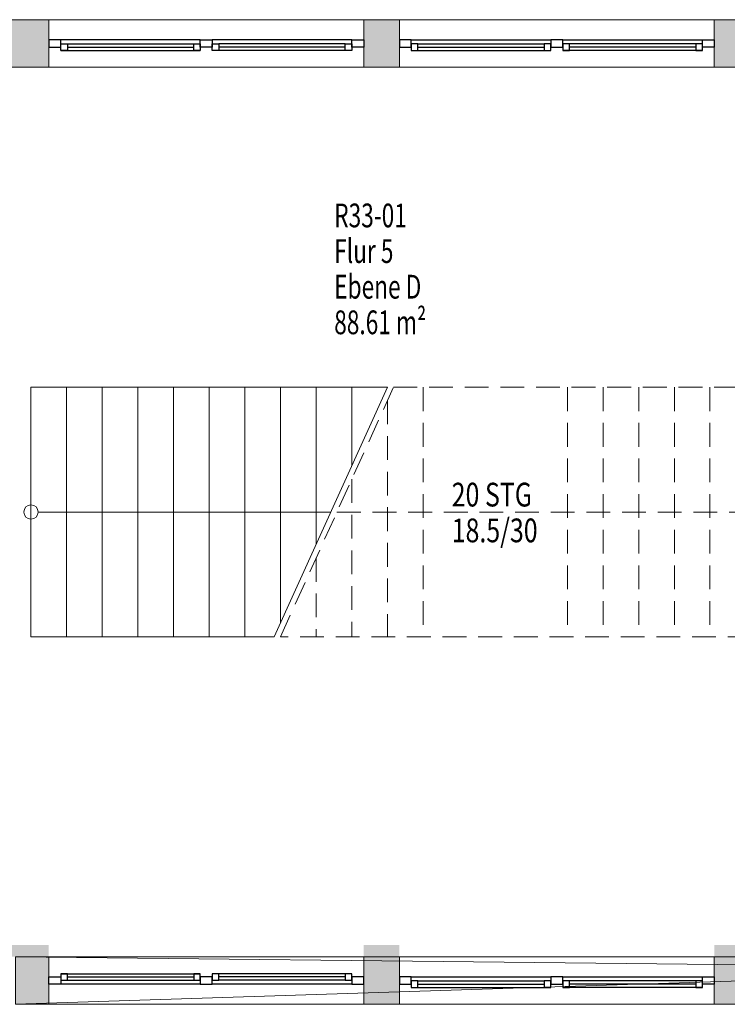
# Model space of a CAD drawing. Units: metres. Extents: x -51 to 92, y -31 to 34.
# Drawn here: x -33 to -27, y -12 to -4 of the extents above; entities that cross this region are included whole.
import ezdxf

# ---------------------------------------------------------------- set-up
doc = ezdxf.new("R2010")
doc.units = ezdxf.units.M
doc.linetypes.add('AUSGEZOGEN', pattern=[0])
doc.linetypes.add('VERDECKT2_S2', pattern=[0.27, 0.2, -0.07])
for name, color, linetype, lineweight in [('Beschriften', 7, 'AUSGEZOGEN', 25), ('Standard', 7, 'AUSGEZOGEN', 25), ('Text_Allgemein', 7, 'AUSGEZOGEN', 25), ('Wand', 7, 'AUSGEZOGEN', 50)]:
    doc.layers.add(name, color=color, linetype=linetype, lineweight=lineweight)
doc.styles.add('ARIAL', font='ARIAL.TTF')
doc.styles.add('TXT', font='txt.shx')

msp = doc.modelspace()

# ---------------------------------------------------------------- hatches: boundary and pattern name
at = {"layer": 'Wand', "linetype": 'AUSGEZOGEN', "lineweight": 13}
for points in [[(-33.5267, -4.581), (-32.8767, -4.581), (-32.8767, -4.181), (-33.5267, -4.181)], [(-29.9267, -4.581), (-29.9267, -4.181), (-30.2267, -4.181), (-30.2267, -4.581)], [(-27.2767, -4.181), (-27.2767, -4.581), (-26.9767, -4.581), (-26.9767, -4.181)], [(-33.4967, -12.071), (-32.8767, -12.071), (-32.8767, -11.971), (-33.4967, -11.971)], [(-30.2267, -12.071), (-29.9267, -12.071), (-29.9267, -11.971), (-30.2267, -11.971)], [(-27.2767, -12.071), (-26.9767, -12.071), (-26.9767, -11.971), (-27.2767, -11.971)], [(-33.1567, -12.471), (-32.8767, -12.471), (-32.8767, -12.071), (-33.1567, -12.071)], [(-29.9267, -12.071), (-30.2267, -12.071), (-30.2267, -12.471), (-29.9267, -12.471)], [(-27.2767, -12.471), (-26.9767, -12.471), (-26.9767, -12.071), (-27.2767, -12.071)]]:
    msp.add_hatch(color=252, dxfattribs=at).paths.add_polyline_path(points)

# ---------------------------------------------------------------- linework, layer by layer
at = {"layer": 'Standard', "color": 7, "linetype": 'AUSGEZOGEN', "lineweight": 25}
for p, q in [((-32.7767, -4.351), (-32.8767, -4.351)), ((-32.8767, -4.351), (-32.8767, -4.411)), ((-32.7767, -4.411), (-32.7767, -4.351)), ((-31.6017, -4.351), (-32.7767, -4.351)), ((-32.7767, -4.439), (-32.7767, -4.383)), ((-32.7767, -4.383), (-32.7207, -4.383)), ((-32.7767, -4.383), (-31.6017, -4.383)), ((-32.7207, -4.383), (-32.7207, -4.439)), ((-31.6577, -4.439), (-31.6577, -4.383)), ((-31.6577, -4.383), (-31.6017, -4.383)), ((-31.6017, -4.411), (-31.6017, -4.351)), ((-31.6017, -4.351), (-31.5017, -4.351)), ((-31.6017, -4.383), (-31.6017, -4.439)), ((-31.5017, -4.351), (-31.5017, -4.411)), ((-30.3267, -4.351), (-31.5017, -4.351)), ((-31.5017, -4.439), (-31.5017, -4.383)), ((-31.5017, -4.383), (-31.4457, -4.383)), ((-31.4457, -4.383), (-31.4457, -4.439)), ((-30.3827, -4.383), (-31.4457, -4.383)), ((-30.3827, -4.439), (-30.3827, -4.383)), ((-30.3827, -4.383), (-30.3267, -4.383)), ((-30.3267, -4.411), (-30.3267, -4.351)), ((-30.3267, -4.351), (-30.2267, -4.351)), ((-30.3267, -4.383), (-30.3267, -4.439)), ((-30.2267, -4.351), (-30.2267, -4.411)), ((-29.8267, -4.351), (-29.9267, -4.351)), ((-29.9267, -4.351), (-29.9267, -4.411)), ((-29.8267, -4.411), (-29.8267, -4.351)), ((-29.8267, -4.351), (-28.6517, -4.351)), ((-29.7707, -4.383), (-29.8267, -4.383)), ((-29.8267, -4.383), (-29.8267, -4.439)), ((-29.7707, -4.439), (-29.7707, -4.383)), ((-29.7707, -4.383), (-28.7077, -4.383)), ((-28.6517, -4.383), (-28.7077, -4.383)), ((-28.7077, -4.383), (-28.7077, -4.439)), ((-28.5517, -4.351), (-28.6517, -4.351)), ((-28.6517, -4.351), (-28.6517, -4.411)), ((-28.6517, -4.439), (-28.6517, -4.383)), ((-28.5517, -4.411), (-28.5517, -4.351)), ((-28.5517, -4.351), (-27.3767, -4.351)), ((-28.4957, -4.383), (-28.5517, -4.383)), ((-28.5517, -4.383), (-28.5517, -4.439)), ((-27.3767, -4.383), (-28.5517, -4.383)), ((-28.4957, -4.439), (-28.4957, -4.383)), ((-27.3767, -4.383), (-27.4327, -4.383)), ((-27.4327, -4.383), (-27.4327, -4.439)), ((-27.3767, -4.411), (-27.3767, -4.351)), ((-27.3767, -4.351), (-27.2767, -4.351)), ((-27.3767, -4.439), (-27.3767, -4.383)), ((-27.2767, -4.351), (-27.2767, -4.411)), ((-32.8767, -4.411), (-32.7767, -4.411)), ((-32.7207, -4.439), (-32.7767, -4.439)), ((-32.7767, -4.439), (-31.6017, -4.439)), ((-32.7207, -4.411), (-31.6577, -4.411)), ((-31.6017, -4.439), (-31.6577, -4.439)), ((-31.5017, -4.411), (-31.6017, -4.411)), ((-31.4457, -4.439), (-31.5017, -4.439)), ((-30.3827, -4.411), (-31.4457, -4.411)), ((-30.3827, -4.439), (-31.4457, -4.439)), ((-30.3267, -4.439), (-30.3827, -4.439)), ((-30.2267, -4.411), (-30.3267, -4.411)), ((-29.9267, -4.411), (-29.8267, -4.411)), ((-29.8267, -4.439), (-29.7707, -4.439)), ((-29.7707, -4.411), (-28.7077, -4.411)), ((-29.7707, -4.439), (-28.7077, -4.439)), ((-28.7077, -4.439), (-28.6517, -4.439)), ((-28.6517, -4.411), (-28.5517, -4.411)), ((-28.5517, -4.439), (-28.4957, -4.439)), ((-27.3767, -4.439), (-28.5517, -4.439)), ((-27.4327, -4.411), (-28.4957, -4.411)), ((-27.4327, -4.439), (-27.3767, -4.439)), ((-27.2767, -4.411), (-27.3767, -4.411)), ((-32.8767, -12.241), (-32.7767, -12.241)), ((-32.8767, -12.301), (-32.8767, -12.241)), ((-32.7207, -12.213), (-32.7767, -12.213)), ((-32.7767, -12.213), (-32.7767, -12.269)), ((-32.7767, -12.213), (-31.6017, -12.213)), ((-32.7767, -12.241), (-32.7767, -12.301)), ((-32.7767, -12.269), (-32.7207, -12.269)), ((-32.7767, -12.269), (-31.6017, -12.269)), ((-32.7207, -12.269), (-32.7207, -12.213)), ((-32.7207, -12.241), (-31.6577, -12.241)), ((-31.6017, -12.213), (-31.6577, -12.213)), ((-31.6577, -12.213), (-31.6577, -12.269)), ((-31.6577, -12.269), (-31.6017, -12.269)), ((-31.6017, -12.269), (-31.6017, -12.213)), ((-31.5017, -12.241), (-31.6017, -12.241)), ((-31.6017, -12.241), (-31.6017, -12.301)), ((-31.4457, -12.213), (-31.5017, -12.213)), ((-31.5017, -12.213), (-31.5017, -12.269)), ((-31.5017, -12.301), (-31.5017, -12.241)), ((-31.5017, -12.269), (-31.4457, -12.269)), ((-31.4457, -12.269), (-31.4457, -12.213)), ((-30.3827, -12.213), (-31.4457, -12.213)), ((-30.3827, -12.241), (-31.4457, -12.241)), ((-30.3827, -12.269), (-31.4457, -12.269)), ((-30.3267, -12.213), (-30.3827, -12.213)), ((-30.3827, -12.213), (-30.3827, -12.269)), ((-30.3827, -12.269), (-30.3267, -12.269)), ((-30.3267, -12.269), (-30.3267, -12.213)), ((-30.2267, -12.241), (-30.3267, -12.241)), ((-30.3267, -12.241), (-30.3267, -12.301)), ((-30.2267, -12.301), (-30.2267, -12.241)), ((-29.8267, -12.241), (-29.9267, -12.241)), ((-29.9267, -12.241), (-29.9267, -12.301)), ((-29.8267, -12.301), (-29.8267, -12.241)), ((-29.8267, -12.241), (-28.6517, -12.241)), ((-28.5517, -12.241), (-28.6517, -12.241)), ((-28.6517, -12.241), (-28.6517, -12.301)), ((-28.5517, -12.301), (-28.5517, -12.241)), ((-28.5517, -12.241), (-27.3767, -12.241)), ((-27.3767, -12.301), (-27.3767, -12.241)), ((-27.3767, -12.241), (-27.2767, -12.241)), ((-27.2767, -12.241), (-27.2767, -12.301)), ((-32.7767, -12.301), (-32.8767, -12.301)), ((-31.6017, -12.301), (-32.7767, -12.301)), ((-31.6017, -12.301), (-31.5017, -12.301)), ((-30.3267, -12.301), (-31.5017, -12.301)), ((-30.3267, -12.301), (-30.2267, -12.301)), ((-29.9267, -12.301), (-29.8267, -12.301)), ((-29.7707, -12.273), (-29.8267, -12.273)), ((-29.8267, -12.273), (-29.8267, -12.329)), ((-29.8267, -12.329), (-29.7707, -12.329)), ((-29.7707, -12.329), (-29.7707, -12.273)), ((-29.7707, -12.273), (-28.7077, -12.273)), ((-29.7707, -12.301), (-28.7077, -12.301)), ((-29.7707, -12.329), (-28.7077, -12.329)), ((-28.6517, -12.273), (-28.7077, -12.273)), ((-28.7077, -12.273), (-28.7077, -12.329)), ((-28.7077, -12.329), (-28.6517, -12.329)), ((-28.6517, -12.329), (-28.6517, -12.273)), ((-28.6517, -12.301), (-28.5517, -12.301)), ((-28.4957, -12.273), (-28.5517, -12.273)), ((-28.5517, -12.273), (-28.5517, -12.329)), ((-27.3767, -12.273), (-28.5517, -12.273)), ((-28.5517, -12.329), (-28.4957, -12.329)), ((-27.3767, -12.329), (-28.5517, -12.329)), ((-28.4957, -12.329), (-28.4957, -12.273)), ((-27.4327, -12.301), (-28.4957, -12.301)), ((-27.3767, -12.273), (-27.4327, -12.273)), ((-27.4327, -12.273), (-27.4327, -12.329)), ((-27.4327, -12.329), (-27.3767, -12.329)), ((-27.3767, -12.329), (-27.3767, -12.273)), ((-27.2767, -12.301), (-27.3767, -12.301))]:
    msp.add_line(p, q, dxfattribs=at)
at = {"layer": 'Standard', "color": 4, "linetype": 'AUSGEZOGEN', "lineweight": 13}
for p, q in [((-31.6577, -4.411, 5.8), (-32.7207, -4.411, 5.8)), ((-32.7207, -4.411, 5.8), (-32.1892, -4.411, 4.756)), ((-31.6577, -4.411, 5.8), (-32.7207, -4.411, 5.8)), ((-32.7207, -4.411, 5.8), (-32.1892, -4.411, 6.844)), ((-32.1892, -4.411, 4.756), (-31.6577, -4.411, 5.8)), ((-32.1892, -4.411, 6.844), (-31.6577, -4.411, 5.8)), ((-30.3827, -4.411, 5.8), (-31.4457, -4.411, 5.8)), ((-31.4457, -4.411, 5.8), (-30.9142, -4.411, 4.756)), ((-30.3827, -4.411, 5.8), (-31.4457, -4.411, 5.8)), ((-31.4457, -4.411, 5.8), (-30.9142, -4.411, 6.844)), ((-30.9142, -4.411, 4.756), (-30.3827, -4.411, 5.8)), ((-30.9142, -4.411, 6.844), (-30.3827, -4.411, 5.8)), ((-29.7707, -4.411, 5.8), (-28.7077, -4.411, 5.8)), ((-29.2392, -4.411, 4.756), (-29.7707, -4.411, 5.8)), ((-29.7707, -4.411, 5.8), (-28.7077, -4.411, 5.8)), ((-29.2392, -4.411, 6.844), (-29.7707, -4.411, 5.8)), ((-28.7077, -4.411, 5.8), (-29.2392, -4.411, 4.756)), ((-28.7077, -4.411, 5.8), (-29.2392, -4.411, 6.844)), ((-28.4957, -4.411, 5.8), (-27.4327, -4.411, 5.8)), ((-27.9642, -4.411, 4.756), (-28.4957, -4.411, 5.8)), ((-28.4957, -4.411, 5.8), (-27.4327, -4.411, 5.8)), ((-27.9642, -4.411, 6.844), (-28.4957, -4.411, 5.8)), ((-27.4327, -4.411, 5.8), (-27.9642, -4.411, 4.756)), ((-27.4327, -4.411, 5.8), (-27.9642, -4.411, 6.844)), ((-31.6577, -12.241, 5.8), (-32.7207, -12.241, 5.8)), ((-32.7207, -12.241, 5.8), (-32.1892, -12.241, 4.756)), ((-31.6577, -12.241, 5.8), (-32.7207, -12.241, 5.8)), ((-32.7207, -12.241, 5.8), (-32.1892, -12.241, 6.844)), ((-32.1892, -12.241, 4.756), (-31.6577, -12.241, 5.8)), ((-32.1892, -12.241, 6.844), (-31.6577, -12.241, 5.8)), ((-30.3827, -12.241, 5.8), (-31.4457, -12.241, 5.8)), ((-31.4457, -12.241, 5.8), (-30.9142, -12.241, 4.756)), ((-30.3827, -12.241, 5.8), (-31.4457, -12.241, 5.8)), ((-31.4457, -12.241, 5.8), (-30.9142, -12.241, 6.844)), ((-30.9142, -12.241, 4.756), (-30.3827, -12.241, 5.8)), ((-30.9142, -12.241, 6.844), (-30.3827, -12.241, 5.8)), ((-29.7707, -12.301, 5.8), (-28.7077, -12.301, 5.8)), ((-29.2392, -12.301, 4.756), (-29.7707, -12.301, 5.8)), ((-29.7707, -12.301, 5.8), (-28.7077, -12.301, 5.8)), ((-29.2392, -12.301, 6.844), (-29.7707, -12.301, 5.8)), ((-28.7077, -12.301, 5.8), (-29.2392, -12.301, 4.756)), ((-28.7077, -12.301, 5.8), (-29.2392, -12.301, 6.844)), ((-28.4957, -12.301, 5.8), (-27.4327, -12.301, 5.8)), ((-27.9642, -12.301, 4.756), (-28.4957, -12.301, 5.8)), ((-28.4957, -12.301, 5.8), (-27.4327, -12.301, 5.8)), ((-27.9642, -12.301, 6.844), (-28.4957, -12.301, 5.8)), ((-27.4327, -12.301, 5.8), (-27.9642, -12.301, 4.756)), ((-27.4327, -12.301, 5.8), (-27.9642, -12.301, 6.844))]:
    msp.add_line(p, q, dxfattribs=at)
at = {"layer": 'Standard', "color": 7, "linetype": 'AUSGEZOGEN', "lineweight": 13}
for p, q in [((-33.0267, -9.376), (-33.0267, -7.276)), ((-33.0267, -7.276), (-30.0267, -7.276)), ((-32.7267, -7.276), (-32.7267, -9.376)), ((-32.4267, -7.276), (-32.4267, -9.376)), ((-32.1267, -7.276), (-32.1267, -9.376)), ((-31.8267, -7.276), (-31.8267, -9.376)), ((-31.5267, -7.276), (-31.5267, -9.376)), ((-31.2267, -7.276), (-31.2267, -9.376)), ((-30.0267, -7.276), (-30.9816, -9.376)), ((-30.9267, -7.276), (-30.9267, -9.2553)), ((-30.6267, -7.276), (-30.6267, -8.5955)), ((-30.3267, -7.276), (-30.3267, -7.9357)), ((-32.9667, -8.326), (-30.5042, -8.326)), ((-30.9816, -9.376), (-33.0267, -9.376))]:
    msp.add_line(p, q, dxfattribs=at)
at = {"layer": 'Standard', "color": 7, "linetype": 'VERDECKT2_S2', "lineweight": 13}
for p, q in [((-30.9267, -9.376), (-29.9767, -7.276)), ((-29.9767, -7.276), (-26.0625, -7.276)), ((-29.7267, -7.276), (-29.7267, -9.376)), ((-28.5125, -7.276), (-28.5125, -9.376)), ((-28.2125, -7.276), (-28.2125, -9.376)), ((-27.9125, -7.276), (-27.9125, -9.376)), ((-27.6125, -7.276), (-27.6125, -9.376)), ((-27.3125, -7.276), (-27.3125, -9.376)), ((-30.0267, -7.3865), (-30.0267, -9.376)), ((-30.3267, -8.0496), (-30.3267, -9.376)), ((-30.4517, -8.326), (-26.1125, -8.326)), ((-30.6267, -8.7128), (-30.6267, -9.376)), ((-26.0625, -9.376), (-30.9267, -9.376))]:
    msp.add_line(p, q, dxfattribs=at)
at = {"layer": 'Standard', "color": 7, "linetype": 'AUSGEZOGEN', "lineweight": 13}
msp.add_circle((-33.0267, -8.326), 0.06, dxfattribs=at)
at = {"layer": 'Standard', "color": 42, "linetype": 'AUSGEZOGEN', "lineweight": 18, "extrusion": (0, -1, 0)}
for points in [[(-32.8767, 7, 4.351), (-32.7767, 7, 4.351), (-32.8767, 4.6, 4.351), (-32.7767, 4.6, 4.351)], [(-30.3267, 7, 4.351), (-30.3267, 6.9, 4.351), (-32.7767, 7, 4.351), (-32.7767, 6.9, 4.351)], [(-32.7767, 4.6, 4.351), (-32.7767, 4.7, 4.351), (-30.3267, 4.6, 4.351), (-30.3267, 4.7, 4.351)], [(-32.7767, 6.9, 4.383), (-32.7207, 6.9, 4.383), (-32.7767, 4.7, 4.383), (-32.7207, 4.7, 4.383)], [(-31.6577, 6.9, 4.383), (-31.6577, 6.844, 4.383), (-32.7207, 6.9, 4.383), (-32.7207, 6.844, 4.383)], [(-32.7207, 4.7, 4.383), (-32.7207, 4.756, 4.383), (-31.6577, 4.7, 4.383), (-31.6577, 4.756, 4.383)], [(-31.6017, 4.7, 4.383), (-31.6577, 4.7, 4.383), (-31.6017, 6.9, 4.383), (-31.6577, 6.9, 4.383)], [(-31.6017, 6.9, 4.351), (-31.5017, 6.9, 4.351), (-31.6017, 4.7, 4.351), (-31.5017, 4.7, 4.351)], [(-31.5017, 6.9, 4.383), (-31.4457, 6.9, 4.383), (-31.5017, 4.7, 4.383), (-31.4457, 4.7, 4.383)], [(-31.4457, 4.7, 4.383), (-31.4457, 4.756, 4.383), (-30.3827, 4.7, 4.383), (-30.3827, 4.756, 4.383)], [(-30.3827, 6.9, 4.383), (-30.3827, 6.844, 4.383), (-31.4457, 6.9, 4.383), (-31.4457, 6.844, 4.383)], [(-30.3267, 4.7, 4.383), (-30.3827, 4.7, 4.383), (-30.3267, 6.9, 4.383), (-30.3827, 6.9, 4.383)], [(-30.2267, 4.6, 4.351), (-30.3267, 4.6, 4.351), (-30.2267, 7, 4.351), (-30.3267, 7, 4.351)], [(-29.8267, 7, 4.351), (-29.8267, 4.6, 4.351), (-29.9267, 7, 4.351), (-29.9267, 4.6, 4.351)], [(-29.8267, 4.7, 4.351), (-27.3767, 4.7, 4.351), (-29.8267, 4.6, 4.351), (-27.3767, 4.6, 4.351)], [(-27.3767, 6.9, 4.351), (-29.8267, 6.9, 4.351), (-27.3767, 7, 4.351), (-29.8267, 7, 4.351)], [(-29.7707, 6.9, 4.383), (-29.7707, 4.7, 4.383), (-29.8267, 6.9, 4.383), (-29.8267, 4.7, 4.383)], [(-29.7707, 4.756, 4.383), (-28.7077, 4.756, 4.383), (-29.7707, 4.7, 4.383), (-28.7077, 4.7, 4.383)], [(-28.7077, 6.844, 4.383), (-29.7707, 6.844, 4.383), (-28.7077, 6.9, 4.383), (-29.7707, 6.9, 4.383)], [(-28.7077, 4.7, 4.383), (-28.7077, 6.9, 4.383), (-28.6517, 4.7, 4.383), (-28.6517, 6.9, 4.383)], [(-28.6517, 4.7, 4.351), (-28.6517, 6.9, 4.351), (-28.5517, 4.7, 4.351), (-28.5517, 6.9, 4.351)], [(-28.4957, 6.9, 4.383), (-28.4957, 4.7, 4.383), (-28.5517, 6.9, 4.383), (-28.5517, 4.7, 4.383)], [(-27.4327, 6.844, 4.383), (-28.4957, 6.844, 4.383), (-27.4327, 6.9, 4.383), (-28.4957, 6.9, 4.383)], [(-28.4957, 4.756, 4.383), (-27.4327, 4.756, 4.383), (-28.4957, 4.7, 4.383), (-27.4327, 4.7, 4.383)], [(-27.4327, 4.7, 4.383), (-27.4327, 6.9, 4.383), (-27.3767, 4.7, 4.383), (-27.3767, 6.9, 4.383)], [(-27.3767, 4.6, 4.351), (-27.3767, 7, 4.351), (-27.2767, 4.6, 4.351), (-27.2767, 7, 4.351)], [(-29.8267, 7, 12.241), (-29.8267, 4.6, 12.241), (-29.9267, 7, 12.241), (-29.9267, 4.6, 12.241)], [(-29.8267, 4.7, 12.241), (-27.3767, 4.7, 12.241), (-29.8267, 4.6, 12.241), (-27.3767, 4.6, 12.241)], [(-27.3767, 6.9, 12.241), (-29.8267, 6.9, 12.241), (-27.3767, 7, 12.241), (-29.8267, 7, 12.241)], [(-28.6517, 4.7, 12.241), (-28.6517, 6.9, 12.241), (-28.5517, 4.7, 12.241), (-28.5517, 6.9, 12.241)], [(-27.3767, 4.6, 12.241), (-27.3767, 7, 12.241), (-27.2767, 4.6, 12.241), (-27.2767, 7, 12.241)], [(-29.7707, 6.9, 12.273), (-29.7707, 4.7, 12.273), (-29.8267, 6.9, 12.273), (-29.8267, 4.7, 12.273)], [(-29.7707, 4.756, 12.273), (-28.7077, 4.756, 12.273), (-29.7707, 4.7, 12.273), (-28.7077, 4.7, 12.273)], [(-28.7077, 6.844, 12.273), (-29.7707, 6.844, 12.273), (-28.7077, 6.9, 12.273), (-29.7707, 6.9, 12.273)], [(-28.7077, 4.7, 12.273), (-28.7077, 6.9, 12.273), (-28.6517, 4.7, 12.273), (-28.6517, 6.9, 12.273)], [(-28.4957, 6.9, 12.273), (-28.4957, 4.7, 12.273), (-28.5517, 6.9, 12.273), (-28.5517, 4.7, 12.273)], [(-27.4327, 6.844, 12.273), (-28.4957, 6.844, 12.273), (-27.4327, 6.9, 12.273), (-28.4957, 6.9, 12.273)], [(-28.4957, 4.756, 12.273), (-27.4327, 4.756, 12.273), (-28.4957, 4.7, 12.273), (-27.4327, 4.7, 12.273)], [(-27.4327, 4.7, 12.273), (-27.4327, 6.9, 12.273), (-27.3767, 4.7, 12.273), (-27.3767, 6.9, 12.273)]]:
    msp.add_solid(points, dxfattribs=at)
at = {"layer": 'Standard', "color": 42, "linetype": 'AUSGEZOGEN', "lineweight": 18, "extrusion": (0, 1, 0)}
for points in [[(32.7207, 4.7, -12.269), (32.7207, 6.9, -12.269), (32.7767, 4.7, -12.269), (32.7767, 6.9, -12.269)], [(32.7207, 6.844, -12.269), (31.6577, 6.844, -12.269), (32.7207, 6.9, -12.269), (31.6577, 6.9, -12.269)], [(31.6577, 4.756, -12.269), (32.7207, 4.756, -12.269), (31.6577, 4.7, -12.269), (32.7207, 4.7, -12.269)], [(31.6577, 6.9, -12.269), (31.6577, 4.7, -12.269), (31.6017, 6.9, -12.269), (31.6017, 4.7, -12.269)], [(31.4457, 4.7, -12.269), (31.4457, 6.9, -12.269), (31.5017, 4.7, -12.269), (31.5017, 6.9, -12.269)], [(30.3827, 4.756, -12.269), (31.4457, 4.756, -12.269), (30.3827, 4.7, -12.269), (31.4457, 4.7, -12.269)], [(31.4457, 6.844, -12.269), (30.3827, 6.844, -12.269), (31.4457, 6.9, -12.269), (30.3827, 6.9, -12.269)], [(30.3827, 6.9, -12.269), (30.3827, 4.7, -12.269), (30.3267, 6.9, -12.269), (30.3267, 4.7, -12.269)], [(32.7767, 4.6, -12.301), (32.7767, 7, -12.301), (32.8767, 4.6, -12.301), (32.8767, 7, -12.301)], [(30.3267, 4.7, -12.301), (32.7767, 4.7, -12.301), (30.3267, 4.6, -12.301), (32.7767, 4.6, -12.301)], [(32.7767, 6.9, -12.301), (30.3267, 6.9, -12.301), (32.7767, 7, -12.301), (30.3267, 7, -12.301)], [(31.5017, 4.7, -12.301), (31.5017, 6.9, -12.301), (31.6017, 4.7, -12.301), (31.6017, 6.9, -12.301)], [(30.3267, 7, -12.301), (30.3267, 4.6, -12.301), (30.2267, 7, -12.301), (30.2267, 4.6, -12.301)]]:
    msp.add_solid(points, dxfattribs=at)
at = {"layer": 'Standard', "color": 4, "linetype": 'AUSGEZOGEN', "lineweight": 13}
for points in [[(-32.7207, -4.411, 4.756), (-32.7207, -4.411, 6.844), (-31.6577, -4.411, 6.844), (-31.6577, -4.411, 4.756)], [(-30.3827, -4.411, 6.844), (-30.3827, -4.411, 4.756), (-31.4457, -4.411, 4.756), (-31.4457, -4.411, 6.844)], [(-29.7707, -4.411, 6.844), (-29.7707, -4.411, 4.756), (-28.7077, -4.411, 4.756), (-28.7077, -4.411, 6.844)], [(-27.4327, -4.411, 4.756), (-27.4327, -4.411, 6.844), (-28.4957, -4.411, 6.844), (-28.4957, -4.411, 4.756)], [(-32.7207, -12.241, 4.756), (-32.7207, -12.241, 6.844), (-31.6577, -12.241, 6.844), (-31.6577, -12.241, 4.756)], [(-30.3827, -12.241, 6.844), (-30.3827, -12.241, 4.756), (-31.4457, -12.241, 4.756), (-31.4457, -12.241, 6.844)], [(-29.7707, -12.301, 6.844), (-29.7707, -12.301, 4.756), (-28.7077, -12.301, 4.756), (-28.7077, -12.301, 6.844)], [(-27.4327, -12.301, 4.756), (-27.4327, -12.301, 6.844), (-28.4957, -12.301, 6.844), (-28.4957, -12.301, 4.756)]]:
    msp.add_3dface(points, dxfattribs=at)
at = {"layer": 'Wand', "color": 7, "linetype": 'AUSGEZOGEN', "lineweight": 18}
for points in [[(-33.4967, -11.971, 3.6), (-32.8767, -11.971, 3.6), (-33.4967, -12.071, 3.6), (-32.8767, -12.071, 3.6)], [(-30.2267, -11.971, 3.6), (-29.9267, -11.971, 3.6), (-30.2267, -12.071, 3.6), (-29.9267, -12.071, 3.6)], [(-27.2767, -11.971, 3.6), (-26.9767, -11.971, 3.6), (-27.2767, -12.071, 3.6), (-26.9767, -12.071, 3.6)]]:
    msp.add_solid(points, dxfattribs=at)

# ---------------------------------------------------------------- texts
at = {"layer": 'Beschriften', "color": 7, "linetype": 'AUSGEZOGEN', "lineweight": 13, "char_height": 0.2, "attachment_point": 1, "style": 'TXT'}
for s, insert, width in [('\\W0.70;R33-01', (-30.475, -5.7291), 0.825556), ('\\W0.70;Flur\\~5', (-30.475, -6.0291), 0.825556), ('\\W0.70;Ebene\\~D', (-30.475, -6.3291), 0.958889), ('\\W0.70;88.61\\~m²', (-30.475, -6.6291), 1.092222)]:
    msp.add_mtext(s, dxfattribs=dict(at, insert=insert, width=width))
at = {"layer": 'Text_Allgemein', "color": 7, "linetype": 'AUSGEZOGEN', "lineweight": 13, "insert": (-29.4861, -8.0796), "char_height": 0.2, "width": 0.817816, "attachment_point": 1, "line_spacing_factor": 0.903614, "style": 'ARIAL'}
msp.add_mtext('{\\fArial|i0|b0;\\H0.200000;\\W0.769231;\\C7;20 STG}\\P{\\fArial|i0|b0;\\H0.200000;\\W0.769231;\\C7;18.5/30}\\P', dxfattribs=at)

# ---------------------------------------------------------------- meshes
at = {"layer": 'Wand', "color": 7, "linetype": 'AUSGEZOGEN', "lineweight": 18}
mesh = msp.add_polyface(dxfattribs=at)
corners = [(-33.5267, -4.181, 3.6), (-33.5267, -4.581, 3.6), (-23.8167, -4.581, 3.6), (-23.8167, -4.181, 3.6), (-33.5267, -4.581, 7), (-33.5267, -4.181, 7), (-32.8767, -4.181, 7), (-32.8767, -4.581, 7), (-30.2267, -4.581, 7), (-30.2267, -4.181, 7), (-29.9267, -4.181, 7), (-29.9267, -4.581, 7), (-27.2767, -4.581, 7), (-27.2767, -4.181, 7), (-26.9767, -4.181, 7), (-26.9767, -4.581, 7), (-24.3267, -4.581, 7), (-24.3267, -4.181, 7), (-23.8167, -4.181, 7), (-23.8167, -4.581, 7), (-24.3267, -4.581, 4.6), (-26.9767, -4.581, 4.6), (-27.2767, -4.581, 4.6), (-29.9267, -4.581, 4.6), (-30.2267, -4.581, 4.6), (-32.8767, -4.581, 4.6), (-32.8767, -4.181, 4.6), (-30.2267, -4.181, 4.6), (-29.9267, -4.181, 4.6), (-27.2767, -4.181, 4.6), (-26.9767, -4.181, 4.6), (-24.3267, -4.181, 4.6)]
mesh.append_faces([[corners[k] for k in face] for face in [(0, 1, 2, 3), (4, 5, 6, 7), (8, 9, 10, 11), (12, 13, 14, 15), (16, 17, 18, 19), (1, 0, 5, 4), (3, 2, 19, 18), (31, 20, 21, 30), (17, 16, 20, 31), (15, 14, 30, 21), (29, 22, 23, 28), (13, 12, 22, 29), (11, 10, 28, 23), (27, 24, 25, 26), (9, 8, 24, 27), (7, 6, 26, 25)]], dxfattribs={"color": 7})
mesh.append_faces([[corners[k] for k in face] for face in [(20, 2, 21), (12, 21, 22), (8, 23, 24), (6, 0, 26), (26, 3, 27), (10, 27, 28), (14, 29, 30)]], dxfattribs={"vtx0": -1, "vtx1": -1, "color": 7})
mesh.append_faces([[corners[k] for k in face] for face in [(21, 2, 23), (23, 2, 25), (27, 3, 29), (29, 3, 31)]], dxfattribs={"vtx0": -1, "vtx1": -1, "vtx2": -1, "color": 7})
mesh.append_faces([[corners[k] for k in face] for face in [(25, 2, 1), (31, 3, 18)]], dxfattribs={"vtx0": -1, "vtx2": -1, "color": 7})
mesh.append_faces([[corners[k] for k in face] for face in [(16, 19, 20), (15, 21, 12), (11, 23, 8), (7, 25, 4), (5, 0, 6), (9, 27, 10), (13, 29, 14)]], dxfattribs={"vtx1": -1, "color": 7})
mesh.append_faces([[corners[k] for k in face] for face in [(19, 2, 20), (1, 4, 25), (0, 3, 26)]], dxfattribs={"vtx1": -1, "vtx2": -1, "color": 7})
mesh.append_faces([[corners[k] for k in face] for face in [(18, 17, 31)]], dxfattribs={"vtx2": -1, "color": 7})
mesh = msp.add_polyface(dxfattribs=at)
corners = [(-23.8167, -12.171, 3.6), (-23.9067, -12.171, 3.6), (-23.8167, -12.471, 3.6), (-23.9067, -12.071, 3.6), (-33.1567, -12.071, 3.6), (-33.1567, -12.471, 3.6), (-33.1567, -12.471, 7), (-33.1567, -12.071, 7), (-32.8767, -12.071, 7), (-32.8767, -12.471, 7), (-30.2267, -12.471, 7), (-30.2267, -12.071, 7), (-29.9267, -12.071, 7), (-29.9267, -12.471, 7), (-27.2767, -12.471, 7), (-27.2767, -12.071, 7), (-26.9767, -12.071, 7), (-26.9767, -12.471, 7), (-24.3267, -12.471, 7), (-24.3267, -12.071, 7), (-23.8167, -12.471, 7), (-23.8167, -12.171, 7), (-23.9067, -12.171, 7), (-23.9067, -12.071, 7), (-24.3267, -12.471, 4.6), (-26.9767, -12.471, 4.6), (-27.2767, -12.471, 4.6), (-29.9267, -12.471, 4.6), (-30.2267, -12.471, 4.6), (-32.8767, -12.471, 4.6), (-32.8767, -12.071, 4.6), (-30.2267, -12.071, 4.6), (-29.9267, -12.071, 4.6), (-27.2767, -12.071, 4.6), (-26.9767, -12.071, 4.6), (-24.3267, -12.071, 4.6)]
mesh.append_faces([[corners[k] for k in face] for face in [(6, 7, 8, 9), (10, 11, 12, 13), (14, 15, 16, 17), (5, 4, 7, 6), (0, 2, 20, 21), (1, 0, 21, 22), (3, 1, 22, 23), (29, 30, 31, 28), (9, 8, 30, 29), (11, 10, 28, 31), (27, 32, 33, 26), (13, 12, 32, 27), (15, 14, 26, 33), (25, 34, 35, 24), (17, 16, 34, 25), (19, 18, 24, 35)]], dxfattribs={"color": 7})
mesh.append_faces([[corners[k] for k in face] for face in [(19, 22, 23)]], dxfattribs={"vtx0": -1, "color": 7})
mesh.append_faces([[corners[k] for k in face] for face in [(24, 2, 25), (14, 25, 26), (10, 27, 28), (8, 4, 30), (30, 3, 31), (12, 31, 32), (16, 33, 34)]], dxfattribs={"vtx0": -1, "vtx1": -1, "color": 7})
mesh.append_faces([[corners[k] for k in face] for face in [(22, 19, 20), (25, 2, 27), (27, 2, 29), (31, 3, 33), (33, 3, 35)]], dxfattribs={"vtx0": -1, "vtx1": -1, "vtx2": -1, "color": 7})
mesh.append_faces([[corners[k] for k in face] for face in [(1, 4, 5), (29, 2, 5), (35, 3, 23)]], dxfattribs={"vtx0": -1, "vtx2": -1, "color": 7})
mesh.append_faces([[corners[k] for k in face] for face in [(0, 1, 2), (3, 4, 1), (18, 19, 20), (21, 20, 22), (18, 20, 24), (17, 25, 14), (13, 27, 10), (9, 29, 6), (7, 4, 8), (11, 31, 12), (15, 33, 16)]], dxfattribs={"vtx1": -1, "color": 7})
mesh.append_faces([[corners[k] for k in face] for face in [(5, 2, 1), (20, 2, 24), (5, 6, 29), (4, 3, 30)]], dxfattribs={"vtx1": -1, "vtx2": -1, "color": 7})
mesh.append_faces([[corners[k] for k in face] for face in [(23, 19, 35)]], dxfattribs={"vtx2": -1, "color": 7})

doc.saveas('drawing.dxf')
